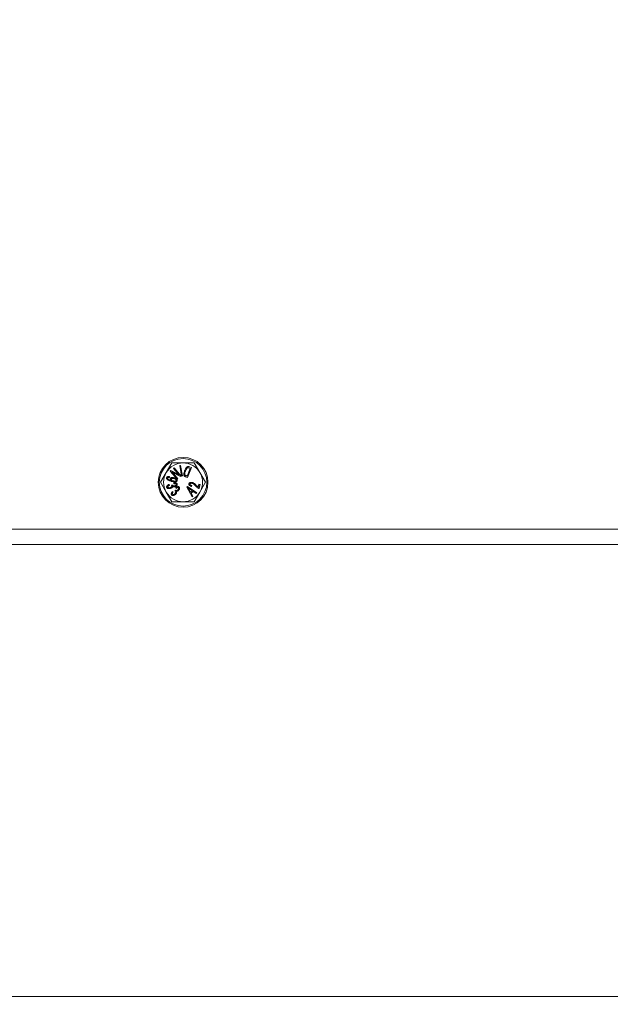
# Model space of a CAD drawing. Units: millimetres. Extents: x -11670 to 12744, y -1749 to 13831.
# Drawn here: x -6527 to -6337, y 6503 to 6819 of the extents above; entities that cross this region are included whole.
import ezdxf

# ---------------------------------------------------------------- set-up
doc = ezdxf.new("R2010")
doc.units = ezdxf.units.MM
doc.header["$LTSCALE"] = 20
doc.header["$MEASUREMENT"] = 0

# ---------------------------------------------------------------- blocks, each defined once
blk = doc.blocks.new('722668_p1_t')
at = {"color": 7, "linetype": 'Continuous', "lineweight": 18}
for p, q in [((668.4, -123.76), (666.6, -126.88)), ((667.9, -126.39), (668.11, -126.21)), ((667.92, -126.39), (668.11, -126.22)), ((668.11, -126.22), (668.11, -126.21)), ((668.11, -126.21), (670.68, -127.59)), ((668.11, -126.22), (670.72, -127.62)), ((668.92, -125.52), (669.12, -125.36)), ((668.94, -125.53), (668.92, -125.52)), ((670.68, -127.59), (668.92, -125.52)), ((668.94, -125.53), (669.12, -125.37)), ((670.72, -127.62), (668.94, -125.53)), ((669.12, -125.37), (669.12, -125.36)), ((669.12, -125.36), (671.36, -127.99)), ((669.12, -125.37), (671.35, -127.99)), ((670.95, -124.62), (671.21, -124.57)), ((670.96, -124.62), (670.95, -124.62)), ((671.53, -128.02), (670.95, -124.62)), ((670.96, -124.62), (671.21, -124.58)), ((671.54, -128.01), (670.96, -124.62)), ((671.21, -124.58), (671.21, -124.57)), ((671.21, -124.57), (671.79, -127.97)), ((671.21, -124.58), (671.78, -127.97)), ((672.5, -126.29), (672.49, -126.28)), ((673.32, -125.42), (673.33, -125.42)), ((673.34, -128.02), (674.3, -125.52)), ((673.34, -128.01), (674.29, -125.53)), ((674.68, -125.24), (673.44, -128.49)), ((674.67, -125.25), (673.44, -128.47)), ((673.88, -125.37), (673.88, -125.37)), ((674.3, -125.52), (673.88, -125.37)), ((674.29, -125.53), (673.88, -125.37)), ((674, -124.99), (674, -124.98)), ((674, -124.98), (674.68, -125.24)), ((674, -124.99), (674.67, -125.25)), ((674.3, -125.52), (674.29, -125.53)), ((674.67, -125.25), (674.68, -125.24)), ((677.4, -126.88), (675.6, -123.76)), ((666.6, -126.88), (664.8, -130)), ((666.71, -128.52), (666.7, -128.52)), ((667.03, -128.61), (667.04, -128.62)), ((667.67, -128.2), (667.64, -128.42)), ((667.68, -128.19), (667.65, -128.43)), ((667.9, -128.83), (667.89, -128.83)), ((667.92, -126.39), (667.9, -126.39)), ((670.14, -129.03), (667.9, -126.39)), ((670.15, -129.01), (667.92, -126.39)), ((668.12, -129.41), (668.12, -129.4)), ((668.25, -129.44), (668.21, -129.42)), ((668.23, -128.99), (668.24, -128.99)), ((671.15, -128.16), (668.54, -126.76)), ((668.54, -126.76), (670.33, -128.86)), ((668.54, -126.76), (668.58, -126.79)), ((668.58, -126.79), (670.34, -128.86)), ((671.15, -128.17), (668.58, -126.79)), ((669.06, -128.78), (669.06, -128.79)), ((669.14, -128.55), (669.14, -128.55)), ((669.76, -129.4), (669.76, -129.4)), ((670.09, -129.46), (670.1, -129.46)), ((670.34, -128.86), (670.14, -129.03)), ((670.15, -129.01), (670.14, -129.03)), ((670.33, -128.86), (670.15, -129.01)), ((670.33, -128.86), (670.34, -128.86)), ((670.72, -127.62), (670.68, -127.59)), ((671.35, -127.99), (671.15, -128.16)), ((671.36, -127.99), (671.15, -128.17)), ((671.15, -128.16), (671.15, -128.17)), ((671.35, -127.99), (671.36, -127.99)), ((671.79, -127.97), (671.53, -128.02)), ((671.54, -128.01), (671.53, -128.02)), ((671.78, -127.97), (671.54, -128.01)), ((671.78, -127.97), (671.79, -127.97)), ((672.29, -127.72), (672.28, -127.72)), ((672.48, -128.05), (672.47, -128.06)), ((672.64, -127.67), (672.64, -127.66)), ((672.74, -126.38), (672.75, -126.39)), ((673.44, -128.49), (672.79, -128.24)), ((673.44, -128.47), (672.8, -128.23)), ((672.94, -127.86), (672.94, -127.85)), ((672.94, -127.85), (673.34, -128.01)), ((672.94, -127.86), (673.34, -128.02)), ((673.34, -128.02), (673.34, -128.01)), ((673.44, -128.47), (673.44, -128.49)), ((679.2, -130), (677.4, -126.88)), ((664.8, -130), (666.6, -133.12)), ((666.74, -131.61), (666.73, -131.61)), ((667.06, -131.51), (667.07, -131.51)), ((667.47, -130.71), (667.59, -130.92)), ((667.48, -130.7), (667.6, -130.92)), ((667.59, -130.92), (667.6, -130.92)), ((667.89, -131.71), (667.89, -131.7)), ((667.97, -131.94), (667.97, -131.95)), ((668.31, -130.96), (668.68, -130.88)), ((668.33, -130.97), (668.67, -130.89)), ((668.42, -131.11), (668.41, -131.12)), ((668.67, -131.32), (668.68, -131.33)), ((668.68, -130.92), (668.69, -130.92)), ((668.89, -129.58), (668.89, -129.57)), ((669.08, -130.24), (669.07, -130.23)), ((669.08, -130.5), (669.07, -130.23)), ((669.08, -130.49), (669.08, -130.24)), ((669.37, -131.16), (669.36, -131.15)), ((669.39, -132.76), (669.66, -132.5)), ((669.41, -132.76), (669.66, -132.51)), ((669.43, -131.39), (669.43, -131.4)), ((669.66, -131.74), (669.65, -131.74)), ((669.79, -131.96), (669.65, -131.74)), ((669.79, -131.95), (669.66, -131.74)), ((669.68, -132.53), (669.68, -132.53)), ((669.79, -130.67), (669.78, -130.67)), ((670.1, -130.56), (670.11, -130.56)), ((670.38, -132.36), (670.38, -132.36)), ((670.49, -131.72), (670.48, -131.73)), ((670.56, -132.53), (670.57, -132.53)), ((670.7, -131.47), (670.71, -131.46)), ((673.19, -131.53), (673.4, -131.34)), ((673.2, -131.53), (673.19, -131.53)), ((674.96, -134.63), (673.19, -131.53)), ((673.2, -131.53), (673.4, -131.35)), ((674.97, -134.62), (673.2, -131.53)), ((673.4, -131.35), (673.4, -131.34)), ((673.4, -131.34), (676.38, -133.34)), ((673.4, -131.35), (676.36, -133.34)), ((673.5, -131.67), (673.54, -131.71)), ((673.91, -130.46), (673.9, -130.45)), ((673.9, -132.28), (674.43, -133.19)), ((673.91, -132.27), (674.43, -133.18)), ((674.94, -132.71), (674.13, -132.14)), ((674.96, -132.71), (674.14, -132.14)), ((674.24, -130.54), (674.24, -130.54)), ((674.83, -131.1), (674.72, -131.34)), ((674.81, -131.11), (674.72, -131.33)), ((674.92, -130.3), (674.92, -130.31)), ((674.99, -130.07), (674.99, -130.06)), ((676.81, -131.54), (677.04, -130.56)), ((676.81, -131.56), (677.05, -130.57)), ((676.81, -131.56), (676.81, -131.54)), ((676.84, -131.87), (676.84, -131.88)), ((677.05, -130.57), (677.04, -130.56)), ((677.04, -130.56), (677.44, -130.66)), ((677.05, -130.57), (677.43, -130.67)), ((677.43, -130.67), (677.11, -131.97)), ((677.11, -131.97), (677.12, -131.98)), ((677.44, -130.66), (677.12, -131.98)), ((677.4, -133.12), (679.2, -130)), ((677.43, -130.67), (677.44, -130.66)), ((666.6, -133.12), (668.4, -136.24)), ((668.39, -134.15), (668.39, -134.16)), ((668.54, -132.99), (668.77, -133.11)), ((668.54, -133), (668.75, -133.11)), ((668.62, -133.9), (668.62, -133.89)), ((669.42, -133.62), (669.41, -133.61)), ((669.56, -132.83), (669.55, -132.84)), ((669.61, -133.77), (669.62, -133.78)), ((669.88, -132.87), (669.89, -132.88)), ((674.43, -133.19), (674.96, -132.71)), ((674.43, -133.18), (674.94, -132.71)), ((674.43, -133.19), (674.43, -133.18)), ((675.26, -132.92), (674.62, -133.51)), ((674.62, -133.51), (675.16, -134.44)), ((674.62, -133.51), (674.63, -133.51)), ((675.26, -132.93), (674.63, -133.51)), ((674.63, -133.51), (675.18, -134.44)), ((674.96, -132.71), (674.94, -132.71)), ((675.18, -134.44), (674.96, -134.63)), ((674.97, -134.62), (674.96, -134.63)), ((675.16, -134.44), (674.97, -134.62)), ((675.16, -134.44), (675.18, -134.44)), ((676.15, -133.54), (675.26, -132.92)), ((675.26, -132.92), (675.26, -132.93)), ((676.15, -133.55), (675.26, -132.93)), ((675.6, -136.24), (677.4, -133.12)), ((676.36, -133.34), (676.15, -133.54)), ((676.38, -133.34), (676.15, -133.55)), ((676.15, -133.54), (676.15, -133.55)), ((676.36, -133.34), (676.38, -133.34)), ((442, -145), (1132, -145)), ((437, -150), (1137, -150)), ((2387, -295), (337, -295))]:
    blk.add_line(p, q, dxfattribs=at)
at = {"color": 8, "linetype": 'Continuous', "lineweight": 18}
for p, q in [((672.8, -128.23), (672.79, -128.24)), ((668.31, -129.69), (668.31, -129.7)), ((673.9, -132.28), (673.91, -132.27)), ((674.14, -132.14), (674.13, -132.14)), ((676, -131.16), (676, -131.16)), ((676.24, -131), (676.25, -131))]:
    blk.add_line(p, q, dxfattribs=at)
at = {"color": 7, "linetype": 'Continuous', "lineweight": 18, "flags": 128}
for points in [[(667.64, -128.42), (667.65, -128.43), (667.65, -128.43)], [(667.67, -128.2), (667.67, -128.2), (667.68, -128.19)], [(667.47, -130.71), (667.47, -130.71), (667.48, -130.7)], [(668.33, -130.97), (668.32, -130.96), (668.31, -130.96)], [(669.79, -131.95), (669.79, -131.96), (669.79, -131.96)], [(674.72, -131.33), (674.72, -131.33), (674.72, -131.34)], [(674.81, -131.11), (674.82, -131.1), (674.83, -131.1)], [(668.54, -133), (668.54, -133), (668.54, -132.99)], [(668.75, -133.11), (668.76, -133.11), (668.77, -133.11)]]:
    blk.add_lwpolyline(points, dxfattribs=at)
at = {"color": 8, "linetype": 'Continuous', "lineweight": 18}
for radius in [1164.87, 1154.52, 1144.54]:
    blk.add_circle((1360.05, 0), radius, dxfattribs=at)
at = {"color": 7, "linetype": 'Continuous', "lineweight": 18}
for centre, radius in [((1360.05, 0), 1157.74), ((1360.05, 0), 1156.34), ((1360.05, 0), 1143.93), ((1360.05, 0), 1133.93), ((1360.05, 0), 1113.93), ((1360.05, 0), 1110), ((1360.05, 0), 1100), ((1360.05, 0), 1099.9), ((672, -130), 8), ((672, -130), 7.63)]:
    blk.add_circle(centre, radius, dxfattribs=at)
for centre, radius, start, end in [((672, -130), 6.24, 90, 150), ((672, -130), 6.24, 30, 90), ((672, -130), 6.24, 150, 210), ((672, -130), 6.24, 330, 30), ((672, -130), 6.24, 210, 270), ((672, -130), 6.24, 270, 330), ((1360.05, 0), 1070, 192.68708, 270)]:
    blk.add_arc(centre, radius, start, end, dxfattribs=at)
for points, knots in [([(672, -123.76), (671.09, -123.76), (669.88, -123.76), (668.7, -123.76), (668.4, -123.76)], [0, 0, 0, 0, 0.751456, 1, 1, 1, 1]), ([(675.6, -123.76), (675.56, -123.76), (674.38, -123.76), (673.17, -123.76), (672, -123.76)], [0, 0, 0, 0, 0.029627, 1, 1, 1, 1]), ([(672.28, -127.72), (672.27, -127.64), (672.21, -127.33), (672.3, -126.83), (672.43, -126.45), (672.49, -126.28)], [0, 0, 0, 0, 0.164008, 0.644365, 1, 1, 1, 1]), ([(672.29, -127.72), (672.28, -127.64), (672.22, -127.33), (672.31, -126.83), (672.44, -126.45), (672.5, -126.29)], [0, 0, 0, 0, 0.164599, 0.646468, 1, 1, 1, 1]), ([(672.49, -126.28), (672.52, -126.21), (672.67, -125.83), (672.92, -125.38), (673.29, -125.04), (673.52, -124.93), (673.77, -124.91), (673.92, -124.96), (674, -124.98)], [0, 0, 0, 0, 0.108431, 0.546527, 0.678032, 0.783793, 0.890078, 1, 1, 1, 1]), ([(672.5, -126.29), (672.53, -126.21), (672.68, -125.84), (672.93, -125.38), (673.3, -125.05), (673.53, -124.93), (673.77, -124.92), (673.92, -124.96), (674, -124.99)], [0, 0, 0, 0, 0.1091, 0.549936, 0.680651, 0.78531, 0.890473, 1, 1, 1, 1]), ([(673.32, -125.42), (673.27, -125.47), (673.12, -125.62), (672.92, -125.95), (672.8, -126.22), (672.74, -126.38)], [0, 0, 0, 0, 0.211898, 0.54521, 1, 1, 1, 1]), ([(673.33, -125.42), (673.27, -125.48), (673.12, -125.63), (672.93, -125.95), (672.81, -126.23), (672.75, -126.39)], [0, 0, 0, 0, 0.212757, 0.547235, 1, 1, 1, 1]), ([(673.88, -125.37), (673.81, -125.34), (673.68, -125.3), (673.49, -125.32), (673.38, -125.37), (673.33, -125.41), (673.32, -125.42)], [0, 0, 0, 0, 0.410453, 0.677764, 0.944158, 1, 1, 1, 1]), ([(673.88, -125.37), (673.8, -125.35), (673.68, -125.3), (673.49, -125.33), (673.39, -125.38), (673.34, -125.42), (673.33, -125.42)], [0, 0, 0, 0, 0.416955, 0.682641, 0.947338, 1, 1, 1, 1]), ([(668.31, -129.7), (668.23, -129.68), (667.84, -129.57), (667.37, -129.41), (666.94, -129.12), (666.78, -128.94), (666.69, -128.75), (666.68, -128.61), (666.69, -128.54), (666.7, -128.52)], [0, 0, 0, 0, 0.111196, 0.558012, 0.685943, 0.814638, 0.893423, 0.972819, 1, 1, 1, 1]), ([(668.31, -129.69), (668.23, -129.67), (667.84, -129.57), (667.37, -129.4), (666.95, -129.12), (666.78, -128.94), (666.7, -128.75), (666.69, -128.62), (666.7, -128.54), (666.71, -128.52)], [0, 0, 0, 0, 0.111904, 0.561578, 0.688685, 0.816546, 0.89438, 0.972826, 1, 1, 1, 1]), ([(666.7, -128.52), (666.72, -128.47), (666.76, -128.37), (666.89, -128.25), (667.1, -128.16), (667.38, -128.15), (667.58, -128.18), (667.68, -128.19)], [0, 0, 0, 0, 0.143831, 0.282794, 0.454515, 0.749083, 1, 1, 1, 1]), ([(666.71, -128.52), (666.73, -128.47), (666.76, -128.37), (666.89, -128.26), (667.11, -128.17), (667.38, -128.15), (667.58, -128.18), (667.67, -128.2)], [0, 0, 0, 0, 0.143274, 0.282037, 0.454194, 0.750761, 1, 1, 1, 1]), ([(667.03, -128.61), (667.02, -128.65), (667.01, -128.72), (667.05, -128.83), (667.16, -128.97), (667.39, -129.14), (667.73, -129.29), (667.99, -129.37), (668.12, -129.41)], [0, 0, 0, 0, 0.070421, 0.141431, 0.244867, 0.439465, 0.717366, 1, 1, 1, 1]), ([(667.04, -128.62), (667.03, -128.65), (667.02, -128.72), (667.06, -128.83), (667.17, -128.97), (667.4, -129.13), (667.73, -129.28), (667.99, -129.36), (668.12, -129.4)], [0, 0, 0, 0, 0.068478, 0.137527, 0.239231, 0.432195, 0.71364, 1, 1, 1, 1]), ([(667.64, -128.42), (667.56, -128.41), (667.43, -128.4), (667.25, -128.41), (667.14, -128.46), (667.07, -128.52), (667.04, -128.58), (667.03, -128.61), (667.03, -128.61)], [0, 0, 0, 0, 0.3417912, 0.5880091, 0.7365922, 0.8555754, 0.9753683, 1, 1, 1, 1]), ([(667.65, -128.43), (667.57, -128.42), (667.43, -128.4), (667.26, -128.42), (667.15, -128.46), (667.08, -128.52), (667.05, -128.58), (667.04, -128.61), (667.04, -128.62)], [0, 0, 0, 0, 0.343422, 0.594688, 0.739013, 0.85707, 0.976037, 1, 1, 1, 1]), ([(668.21, -129.42), (668.14, -129.37), (668.01, -129.27), (667.9, -129.09), (667.87, -128.93), (667.89, -128.86), (667.89, -128.83)], [0, 0, 0, 0, 0.343602, 0.69116, 0.88518, 1, 1, 1, 1]), ([(667.89, -128.83), (667.91, -128.78), (667.95, -128.69), (668.09, -128.57), (668.33, -128.48), (668.7, -128.45), (668.98, -128.51), (669.14, -128.55)], [0, 0, 0, 0, 0.110951, 0.217293, 0.378679, 0.658576, 1, 1, 1, 1]), ([(668.25, -129.44), (668.18, -129.39), (668.05, -129.29), (667.93, -129.12), (667.88, -128.96), (667.89, -128.87), (667.9, -128.83)], [0, 0, 0, 0, 0.327529, 0.658877, 0.843238, 1, 1, 1, 1]), ([(667.9, -128.83), (667.92, -128.79), (667.95, -128.69), (668.09, -128.58), (668.33, -128.49), (668.7, -128.46), (668.98, -128.52), (669.14, -128.55)], [0, 0, 0, 0, 0.1089437, 0.2140428, 0.3740185, 0.653169, 1, 1, 1, 1]), ([(668.12, -129.4), (668.13, -129.4), (668.14, -129.4), (668.17, -129.41), (668.19, -129.41), (668.21, -129.42)], [0, 0, 0, 0, 0.252253, 0.504506, 1, 1, 1, 1]), ([(668.12, -129.41), (668.13, -129.41), (668.14, -129.41), (668.16, -129.42), (668.18, -129.42), (668.21, -129.43), (668.23, -129.43), (668.25, -129.44)], [0, 0, 0, 0, 0.166798, 0.333596, 0.500394, 0.667192, 1, 1, 1, 1]), ([(668.23, -128.99), (668.22, -129.02), (668.21, -129.09), (668.25, -129.2), (668.36, -129.34), (668.57, -129.48), (668.77, -129.54), (668.89, -129.58)], [0, 0, 0, 0, 0.105755, 0.212397, 0.364726, 0.617321, 1, 1, 1, 1]), ([(669.06, -128.78), (668.98, -128.76), (668.8, -128.72), (668.56, -128.73), (668.37, -128.8), (668.27, -128.88), (668.24, -128.95), (668.23, -128.99)], [0, 0, 0, 0, 0.257325, 0.613215, 0.747561, 0.883379, 1, 1, 1, 1]), ([(668.24, -128.99), (668.23, -129.02), (668.22, -129.09), (668.26, -129.2), (668.36, -129.33), (668.57, -129.47), (668.77, -129.53), (668.89, -129.57)], [0, 0, 0, 0, 0.1033923, 0.2076582, 0.3576778, 0.6087184, 1, 1, 1, 1]), ([(669.06, -128.79), (668.98, -128.77), (668.8, -128.73), (668.56, -128.74), (668.38, -128.81), (668.28, -128.88), (668.25, -128.95), (668.24, -128.99)], [0, 0, 0, 0, 0.2611452, 0.6167972, 0.7499518, 0.8845674, 1, 1, 1, 1]), ([(670.09, -129.46), (670.08, -129.51), (670.04, -129.61), (669.9, -129.73), (669.66, -129.84), (669.28, -129.88), (668.81, -129.82), (668.48, -129.74), (668.31, -129.69)], [0, 0, 0, 0, 0.077884, 0.155893, 0.277239, 0.474485, 0.734284, 1, 1, 1, 1]), ([(670.1, -129.46), (670.08, -129.51), (670.04, -129.61), (669.9, -129.74), (669.66, -129.85), (669.28, -129.89), (668.81, -129.83), (668.47, -129.75), (668.31, -129.7)], [0, 0, 0, 0, 0.079265, 0.158359, 0.280574, 0.478905, 0.736565, 1, 1, 1, 1]), ([(668.89, -129.58), (668.96, -129.6), (669.17, -129.65), (669.42, -129.65), (669.62, -129.58), (669.71, -129.52), (669.75, -129.45), (669.76, -129.41), (669.76, -129.4)], [0, 0, 0, 0, 0.2478264, 0.6399442, 0.7623149, 0.8857139, 0.9776018, 1, 1, 1, 1]), ([(668.89, -129.57), (668.97, -129.59), (669.17, -129.64), (669.42, -129.64), (669.61, -129.57), (669.7, -129.51), (669.74, -129.44), (669.75, -129.41), (669.76, -129.4)], [0, 0, 0, 0, 0.25136, 0.644089, 0.765158, 0.88721, 0.976907, 1, 1, 1, 1]), ([(669.76, -129.4), (669.77, -129.37), (669.78, -129.31), (669.74, -129.2), (669.63, -129.06), (669.41, -128.89), (669.19, -128.82), (669.06, -128.78)], [0, 0, 0, 0, 0.089906, 0.180224, 0.329833, 0.613705, 1, 1, 1, 1]), ([(669.76, -129.4), (669.76, -129.37), (669.77, -129.3), (669.72, -129.19), (669.61, -129.05), (669.38, -128.89), (669.17, -128.82), (669.06, -128.79)], [0, 0, 0, 0, 0.102156, 0.190284, 0.350054, 0.646957, 1, 1, 1, 1]), ([(669.14, -128.55), (669.21, -128.58), (669.45, -128.64), (669.74, -128.79), (669.97, -129), (670.08, -129.16), (670.12, -129.33), (670.1, -129.42), (670.09, -129.46)], [0, 0, 0, 0, 0.166949, 0.503569, 0.656763, 0.811046, 0.907732, 1, 1, 1, 1]), ([(669.14, -128.55), (669.22, -128.57), (669.45, -128.64), (669.74, -128.78), (669.98, -129), (670.09, -129.18), (670.13, -129.34), (670.11, -129.43), (670.1, -129.46)], [0, 0, 0, 0, 0.165391, 0.498832, 0.661524, 0.825706, 0.923367, 1, 1, 1, 1]), ([(672.47, -128.06), (672.44, -128.03), (672.39, -127.98), (672.32, -127.86), (672.3, -127.78), (672.28, -127.72)], [0, 0, 0, 0, 0.30703, 0.570104, 1, 1, 1, 1]), ([(672.48, -128.05), (672.45, -128.02), (672.4, -127.97), (672.33, -127.86), (672.31, -127.77), (672.29, -127.72)], [0, 0, 0, 0, 0.3111709, 0.575361, 1, 1, 1, 1]), ([(672.79, -128.24), (672.75, -128.22), (672.68, -128.19), (672.57, -128.14), (672.5, -128.09), (672.47, -128.06)], [0, 0, 0, 0, 0.328291, 0.6607167, 1, 1, 1, 1]), ([(672.8, -128.23), (672.76, -128.21), (672.68, -128.18), (672.57, -128.13), (672.51, -128.08), (672.48, -128.05)], [0, 0, 0, 0, 0.331185, 0.662192, 1, 1, 1, 1]), ([(672.74, -126.38), (672.71, -126.46), (672.64, -126.66), (672.54, -127), (672.53, -127.34), (672.57, -127.57), (672.62, -127.65), (672.64, -127.67)], [0, 0, 0, 0, 0.181441, 0.484674, 0.790087, 0.940581, 1, 1, 1, 1]), ([(672.75, -126.39), (672.72, -126.46), (672.65, -126.66), (672.55, -127), (672.54, -127.34), (672.58, -127.56), (672.63, -127.64), (672.64, -127.66)], [0, 0, 0, 0, 0.18266, 0.486013, 0.791545, 0.940798, 1, 1, 1, 1]), ([(672.64, -127.66), (672.68, -127.7), (672.74, -127.76), (672.85, -127.82), (672.91, -127.84), (672.94, -127.85)], [0, 0, 0, 0, 0.443907, 0.720787, 1, 1, 1, 1]), ([(672.64, -127.67), (672.67, -127.71), (672.74, -127.77), (672.85, -127.82), (672.91, -127.85), (672.94, -127.86)], [0, 0, 0, 0, 0.447975, 0.722839, 1, 1, 1, 1]), ([(666.73, -131.61), (666.72, -131.55), (666.7, -131.42), (666.77, -131.21), (666.95, -130.99), (667.2, -130.81), (667.4, -130.73), (667.48, -130.7)], [0, 0, 0, 0, 0.147888, 0.296749, 0.491371, 0.813571, 1, 1, 1, 1]), ([(666.74, -131.61), (666.73, -131.54), (666.71, -131.42), (666.78, -131.22), (666.95, -130.99), (667.2, -130.82), (667.4, -130.74), (667.47, -130.71)], [0, 0, 0, 0, 0.147246, 0.295473, 0.490857, 0.815064, 1, 1, 1, 1]), ([(667.97, -131.95), (667.9, -131.97), (667.66, -132.04), (667.33, -132.04), (667.03, -131.95), (666.86, -131.83), (666.77, -131.71), (666.74, -131.63), (666.73, -131.61)], [0, 0, 0, 0, 0.1705474, 0.5164185, 0.6884111, 0.8220795, 0.9565747, 1, 1, 1, 1]), ([(667.97, -131.94), (667.89, -131.96), (667.66, -132.03), (667.33, -132.03), (667.03, -131.94), (666.86, -131.82), (666.78, -131.7), (666.75, -131.63), (666.74, -131.61)], [0, 0, 0, 0, 0.172225, 0.521577, 0.691575, 0.824234, 0.957721, 1, 1, 1, 1]), ([(667.59, -130.92), (667.52, -130.95), (667.37, -131.03), (667.19, -131.15), (667.09, -131.28), (667.04, -131.39), (667.06, -131.47), (667.06, -131.51)], [0, 0, 0, 0, 0.280813, 0.590685, 0.728471, 0.86731, 1, 1, 1, 1]), ([(667.6, -130.92), (667.53, -130.96), (667.38, -131.03), (667.2, -131.15), (667.1, -131.28), (667.05, -131.39), (667.07, -131.47), (667.07, -131.51)], [0, 0, 0, 0, 0.281715, 0.590986, 0.727811, 0.865702, 1, 1, 1, 1]), ([(667.06, -131.51), (667.08, -131.55), (667.11, -131.62), (667.22, -131.7), (667.4, -131.76), (667.64, -131.77), (667.81, -131.73), (667.89, -131.71)], [0, 0, 0, 0, 0.131387, 0.250521, 0.434448, 0.727778, 1, 1, 1, 1]), ([(667.07, -131.51), (667.09, -131.54), (667.12, -131.62), (667.23, -131.7), (667.41, -131.75), (667.64, -131.76), (667.81, -131.72), (667.89, -131.7)], [0, 0, 0, 0, 0.133537, 0.249951, 0.436725, 0.733901, 1, 1, 1, 1]), ([(667.89, -131.71), (667.97, -131.68), (668.12, -131.63), (668.29, -131.5), (668.39, -131.37), (668.44, -131.26), (668.43, -131.17), (668.42, -131.12), (668.42, -131.11)], [0, 0, 0, 0, 0.276157, 0.554343, 0.710124, 0.837234, 0.965113, 1, 1, 1, 1]), ([(667.89, -131.7), (667.96, -131.67), (668.12, -131.62), (668.28, -131.49), (668.38, -131.36), (668.43, -131.25), (668.43, -131.17), (668.41, -131.13), (668.41, -131.12)], [0, 0, 0, 0, 0.280625, 0.563389, 0.716133, 0.841227, 0.967063, 1, 1, 1, 1]), ([(668.67, -131.32), (668.66, -131.38), (668.64, -131.5), (668.5, -131.67), (668.28, -131.83), (668.08, -131.91), (667.97, -131.94)], [0, 0, 0, 0, 0.18052, 0.359581, 0.661953, 1, 1, 1, 1]), ([(668.68, -131.33), (668.67, -131.39), (668.65, -131.5), (668.52, -131.67), (668.3, -131.84), (668.09, -131.91), (667.97, -131.95)], [0, 0, 0, 0, 0.164996, 0.332813, 0.628088, 1, 1, 1, 1]), ([(668.41, -131.12), (668.4, -131.1), (668.39, -131.06), (668.35, -131.01), (668.33, -130.98), (668.31, -130.96)], [0, 0, 0, 0, 0.327324, 0.661336, 1, 1, 1, 1]), ([(668.42, -131.11), (668.41, -131.1), (668.4, -131.06), (668.37, -131.01), (668.34, -130.98), (668.33, -130.97)], [0, 0, 0, 0, 0.347793, 0.671666, 1, 1, 1, 1]), ([(668.67, -130.89), (668.67, -130.89), (668.67, -130.88), (668.68, -130.88), (668.68, -130.88)], [0, 0, 0, 0, 0.439604, 1, 1, 1, 1]), ([(668.67, -130.89), (668.67, -130.89), (668.67, -130.9), (668.68, -130.91), (668.68, -130.92), (668.68, -130.92)], [0, 0, 0, 0, 0.345854, 0.672719, 1, 1, 1, 1]), ([(669.43, -131.39), (669.35, -131.41), (669.17, -131.45), (668.89, -131.45), (668.74, -131.36), (668.67, -131.32)], [0, 0, 0, 0, 0.3078, 0.712763, 1, 1, 1, 1]), ([(668.68, -130.88), (668.68, -130.88), (668.68, -130.89), (668.68, -130.9), (668.68, -130.91), (668.69, -130.92)], [0, 0, 0, 0, 0.2767877, 0.5535849, 1, 1, 1, 1]), ([(668.68, -130.92), (668.69, -130.96), (668.73, -131.04), (668.83, -131.13), (668.97, -131.19), (669.15, -131.21), (669.28, -131.18), (669.37, -131.16)], [0, 0, 0, 0, 0.1497821, 0.3251758, 0.5011123, 0.6892823, 1, 1, 1, 1]), ([(669.43, -131.4), (669.35, -131.42), (669.17, -131.46), (668.9, -131.46), (668.74, -131.37), (668.68, -131.33)], [0, 0, 0, 0, 0.3103464, 0.7245118, 1, 1, 1, 1]), ([(668.69, -130.92), (668.7, -130.96), (668.74, -131.04), (668.84, -131.12), (668.97, -131.18), (669.15, -131.2), (669.28, -131.17), (669.36, -131.15)], [0, 0, 0, 0, 0.152419, 0.3252558, 0.5017663, 0.6893544, 1, 1, 1, 1]), ([(669.07, -130.23), (669.15, -130.22), (669.36, -130.19), (669.64, -130.19), (669.88, -130.27), (670.02, -130.38), (670.09, -130.49), (670.11, -130.55), (670.11, -130.56)], [0, 0, 0, 0, 0.202913, 0.528219, 0.692578, 0.830647, 0.969682, 1, 1, 1, 1]), ([(669.08, -130.24), (669.16, -130.23), (669.36, -130.2), (669.64, -130.2), (669.87, -130.28), (670.01, -130.39), (670.08, -130.49), (670.1, -130.55), (670.1, -130.56)], [0, 0, 0, 0, 0.206411, 0.527676, 0.693668, 0.831085, 0.969471, 1, 1, 1, 1]), ([(669.79, -130.67), (669.78, -130.64), (669.75, -130.58), (669.67, -130.51), (669.53, -130.45), (669.32, -130.44), (669.17, -130.47), (669.08, -130.49)], [0, 0, 0, 0, 0.121492, 0.243119, 0.406068, 0.679575, 1, 1, 1, 1]), ([(669.78, -130.67), (669.77, -130.64), (669.74, -130.58), (669.66, -130.51), (669.52, -130.46), (669.32, -130.45), (669.16, -130.48), (669.08, -130.5)], [0, 0, 0, 0, 0.117045, 0.234974, 0.394019, 0.662718, 1, 1, 1, 1]), ([(669.08, -130.49), (669.08, -130.49), (669.08, -130.49), (669.08, -130.5), (669.08, -130.5)], [0, 0, 0, 0, 0.5, 1, 1, 1, 1]), ([(669.36, -131.15), (669.44, -131.12), (669.57, -131.07), (669.7, -130.96), (669.77, -130.85), (669.8, -130.77), (669.79, -130.71), (669.78, -130.67), (669.78, -130.67)], [0, 0, 0, 0, 0.34517, 0.591144, 0.74523, 0.860695, 0.976987, 1, 1, 1, 1]), ([(669.37, -131.16), (669.44, -131.13), (669.57, -131.08), (669.71, -130.96), (669.78, -130.86), (669.81, -130.77), (669.8, -130.7), (669.79, -130.67), (669.79, -130.67)], [0, 0, 0, 0, 0.338626, 0.588067, 0.742405, 0.859813, 0.978014, 1, 1, 1, 1]), ([(670.1, -130.56), (670.12, -130.62), (670.14, -130.74), (670.07, -130.92), (669.94, -131.12), (669.71, -131.29), (669.51, -131.36), (669.43, -131.39)], [0, 0, 0, 0, 0.151364, 0.289963, 0.481096, 0.760392, 1, 1, 1, 1]), ([(670.11, -130.56), (670.12, -130.62), (670.14, -130.74), (670.08, -130.94), (669.92, -131.15), (669.69, -131.3), (669.5, -131.37), (669.43, -131.4)], [0, 0, 0, 0, 0.153842, 0.308111, 0.503234, 0.797917, 1, 1, 1, 1]), ([(669.65, -131.74), (669.71, -131.69), (669.87, -131.55), (670.11, -131.4), (670.35, -131.34), (670.53, -131.35), (670.64, -131.41), (670.7, -131.45), (670.71, -131.46)], [0, 0, 0, 0, 0.202599, 0.529644, 0.691782, 0.829799, 0.968955, 1, 1, 1, 1]), ([(669.66, -131.74), (669.72, -131.69), (669.88, -131.55), (670.12, -131.41), (670.35, -131.35), (670.53, -131.36), (670.64, -131.42), (670.69, -131.46), (670.7, -131.47)], [0, 0, 0, 0, 0.206084, 0.529094, 0.692769, 0.830087, 0.968549, 1, 1, 1, 1]), ([(669.66, -132.51), (669.66, -132.51), (669.66, -132.5), (669.66, -132.5), (669.66, -132.5)], [0, 0, 0, 0, 0.4450842, 1, 1, 1, 1]), ([(669.66, -132.5), (669.66, -132.5), (669.66, -132.51), (669.67, -132.52), (669.68, -132.52), (669.68, -132.53)], [0, 0, 0, 0, 0.275551, 0.551111, 1, 1, 1, 1]), ([(669.66, -132.51), (669.66, -132.51), (669.66, -132.52), (669.67, -132.53), (669.68, -132.53), (669.68, -132.53)], [0, 0, 0, 0, 0.343741, 0.671675, 1, 1, 1, 1]), ([(669.68, -132.53), (669.71, -132.56), (669.78, -132.61), (669.92, -132.63), (670.07, -132.61), (670.23, -132.52), (670.33, -132.42), (670.38, -132.36)], [0, 0, 0, 0, 0.149624, 0.32837, 0.496729, 0.690758, 1, 1, 1, 1]), ([(669.68, -132.53), (669.72, -132.55), (669.79, -132.6), (669.92, -132.62), (670.07, -132.6), (670.23, -132.52), (670.32, -132.42), (670.38, -132.36)], [0, 0, 0, 0, 0.1522715, 0.3280792, 0.496925, 0.6897474, 1, 1, 1, 1]), ([(670.49, -131.72), (670.46, -131.7), (670.41, -131.67), (670.3, -131.65), (670.15, -131.68), (669.97, -131.79), (669.86, -131.89), (669.79, -131.95)], [0, 0, 0, 0, 0.126767, 0.242761, 0.403496, 0.677994, 1, 1, 1, 1]), ([(670.48, -131.73), (670.45, -131.71), (670.4, -131.67), (670.3, -131.66), (670.16, -131.69), (669.98, -131.79), (669.86, -131.9), (669.79, -131.96)], [0, 0, 0, 0, 0.1215543, 0.2339744, 0.3897931, 0.656462, 1, 1, 1, 1]), ([(670.56, -132.53), (670.5, -132.58), (670.37, -132.72), (670.14, -132.86), (669.96, -132.87), (669.88, -132.87)], [0, 0, 0, 0, 0.306571, 0.711643, 1, 1, 1, 1]), ([(670.57, -132.53), (670.51, -132.59), (670.38, -132.73), (670.15, -132.87), (669.97, -132.88), (669.89, -132.88)], [0, 0, 0, 0, 0.3090715, 0.7231979, 1, 1, 1, 1]), ([(670.38, -132.36), (670.43, -132.3), (670.52, -132.19), (670.58, -132.01), (670.58, -131.89), (670.55, -131.79), (670.51, -131.74), (670.49, -131.72)], [0, 0, 0, 0, 0.338177, 0.587097, 0.742701, 0.867052, 1, 1, 1, 1]), ([(670.38, -132.36), (670.43, -132.29), (670.51, -132.18), (670.57, -132.01), (670.57, -131.89), (670.54, -131.79), (670.5, -131.75), (670.48, -131.73)], [0, 0, 0, 0, 0.344797, 0.590709, 0.745927, 0.868478, 1, 1, 1, 1]), ([(670.7, -131.47), (670.74, -131.51), (670.82, -131.59), (670.86, -131.78), (670.85, -132.03), (670.74, -132.29), (670.62, -132.45), (670.56, -132.53)], [0, 0, 0, 0, 0.146964, 0.288623, 0.485021, 0.767926, 1, 1, 1, 1]), ([(670.71, -131.46), (670.75, -131.5), (670.83, -131.59), (670.87, -131.79), (670.86, -132.03), (670.75, -132.3), (670.62, -132.46), (670.57, -132.53)], [0, 0, 0, 0, 0.149174, 0.291928, 0.488763, 0.772242, 1, 1, 1, 1]), ([(674.14, -132.14), (674.07, -132.09), (673.94, -132), (673.73, -131.84), (673.58, -131.73), (673.5, -131.67)], [0, 0, 0, 0, 0.302601, 0.605198, 1, 1, 1, 1]), ([(673.5, -131.67), (673.54, -131.73), (673.64, -131.86), (673.77, -132.07), (673.86, -132.21), (673.9, -132.28)], [0, 0, 0, 0, 0.328571, 0.66406, 1, 1, 1, 1]), ([(674.13, -132.14), (674.07, -132.1), (673.94, -132), (673.74, -131.86), (673.6, -131.76), (673.54, -131.71)], [0, 0, 0, 0, 0.326581, 0.663236, 1, 1, 1, 1]), ([(673.54, -131.71), (673.58, -131.77), (673.67, -131.9), (673.8, -132.09), (673.87, -132.21), (673.91, -132.27)], [0, 0, 0, 0, 0.356915, 0.678295, 1, 1, 1, 1]), ([(674.72, -131.34), (674.64, -131.31), (674.41, -131.24), (674.13, -131.08), (673.94, -130.85), (673.88, -130.67), (673.89, -130.53), (673.9, -130.46), (673.9, -130.45)], [0, 0, 0, 0, 0.180867, 0.547363, 0.695877, 0.845758, 0.977342, 1, 1, 1, 1]), ([(674.72, -131.33), (674.64, -131.3), (674.41, -131.23), (674.13, -131.07), (673.95, -130.84), (673.89, -130.66), (673.9, -130.53), (673.91, -130.46), (673.91, -130.46)], [0, 0, 0, 0, 0.183794, 0.556463, 0.703737, 0.852362, 0.982589, 1, 1, 1, 1]), ([(673.9, -130.45), (673.93, -130.38), (673.98, -130.25), (674.16, -130.11), (674.42, -130.02), (674.71, -130), (674.91, -130.05), (674.99, -130.06)], [0, 0, 0, 0, 0.181116, 0.321602, 0.516024, 0.813572, 1, 1, 1, 1]), ([(673.91, -130.46), (673.94, -130.38), (673.99, -130.25), (674.16, -130.11), (674.41, -130.03), (674.71, -130.01), (674.91, -130.05), (674.99, -130.07)], [0, 0, 0, 0, 0.178968, 0.318173, 0.511249, 0.808384, 1, 1, 1, 1]), ([(674.24, -130.54), (674.23, -130.58), (674.22, -130.66), (674.27, -130.79), (674.38, -130.92), (674.57, -131.04), (674.73, -131.08), (674.81, -131.11)], [0, 0, 0, 0, 0.136508, 0.272004, 0.443699, 0.716855, 1, 1, 1, 1]), ([(674.24, -130.54), (674.24, -130.58), (674.23, -130.66), (674.28, -130.79), (674.39, -130.92), (674.58, -131.03), (674.74, -131.08), (674.83, -131.1)], [0, 0, 0, 0, 0.1371376, 0.2683804, 0.4393746, 0.7134118, 1, 1, 1, 1]), ([(674.92, -130.3), (674.84, -130.29), (674.68, -130.26), (674.48, -130.29), (674.34, -130.37), (674.26, -130.45), (674.24, -130.51), (674.24, -130.54)], [0, 0, 0, 0, 0.301702, 0.606613, 0.750973, 0.896567, 1, 1, 1, 1]), ([(674.92, -130.31), (674.84, -130.3), (674.68, -130.27), (674.48, -130.3), (674.34, -130.38), (674.27, -130.46), (674.25, -130.52), (674.24, -130.54)], [0, 0, 0, 0, 0.307003, 0.617422, 0.758701, 0.901187, 1, 1, 1, 1]), ([(676, -131.16), (675.95, -131.1), (675.79, -130.91), (675.52, -130.62), (675.2, -130.39), (674.98, -130.32), (674.92, -130.3)], [0, 0, 0, 0, 0.172434, 0.517663, 0.86611, 1, 1, 1, 1]), ([(676, -131.16), (675.95, -131.1), (675.79, -130.92), (675.51, -130.63), (675.19, -130.39), (674.98, -130.33), (674.92, -130.31)], [0, 0, 0, 0, 0.173107, 0.519684, 0.869547, 1, 1, 1, 1]), ([(674.99, -130.06), (675.07, -130.09), (675.3, -130.15), (675.64, -130.36), (675.96, -130.67), (676.15, -130.89), (676.25, -131)], [0, 0, 0, 0, 0.151465, 0.457391, 0.727258, 1, 1, 1, 1]), ([(674.99, -130.07), (675.07, -130.09), (675.3, -130.16), (675.63, -130.37), (675.96, -130.68), (676.15, -130.89), (676.24, -131)], [0, 0, 0, 0, 0.1519751, 0.4589606, 0.7280752, 1, 1, 1, 1]), ([(676.84, -131.87), (676.77, -131.83), (676.58, -131.73), (676.29, -131.48), (676.1, -131.27), (676, -131.16)], [0, 0, 0, 0, 0.217444, 0.603982, 1, 1, 1, 1]), ([(676.84, -131.88), (676.77, -131.84), (676.57, -131.73), (676.29, -131.49), (676.09, -131.27), (676, -131.16)], [0, 0, 0, 0, 0.2167516, 0.6036125, 1, 1, 1, 1]), ([(676.24, -131), (676.3, -131.06), (676.4, -131.18), (676.58, -131.38), (676.73, -131.49), (676.81, -131.56)], [0, 0, 0, 0, 0.303332, 0.606692, 1, 1, 1, 1]), ([(676.25, -131), (676.3, -131.06), (676.42, -131.18), (676.59, -131.38), (676.73, -131.49), (676.81, -131.54)], [0, 0, 0, 0, 0.309061, 0.652451, 1, 1, 1, 1]), ([(677.11, -131.97), (677.07, -131.96), (677.01, -131.94), (676.92, -131.91), (676.87, -131.88), (676.84, -131.87)], [0, 0, 0, 0, 0.419887, 0.709214, 1, 1, 1, 1]), ([(677.12, -131.98), (677.08, -131.97), (677.01, -131.95), (676.92, -131.92), (676.87, -131.89), (676.84, -131.88)], [0, 0, 0, 0, 0.4048204, 0.7015211, 1, 1, 1, 1]), ([(668.39, -134.16), (668.35, -134.11), (668.27, -134.02), (668.21, -133.82), (668.24, -133.55), (668.35, -133.25), (668.48, -133.07), (668.54, -132.99)], [0, 0, 0, 0, 0.140988, 0.277376, 0.469864, 0.776273, 1, 1, 1, 1]), ([(668.39, -134.15), (668.35, -134.11), (668.27, -134.02), (668.22, -133.82), (668.24, -133.55), (668.36, -133.26), (668.49, -133.08), (668.54, -133)], [0, 0, 0, 0, 0.140183, 0.276304, 0.469262, 0.777444, 1, 1, 1, 1]), ([(669.61, -133.77), (669.56, -133.83), (669.39, -134.01), (669.12, -134.19), (668.82, -134.27), (668.62, -134.27), (668.48, -134.22), (668.42, -134.17), (668.39, -134.15)], [0, 0, 0, 0, 0.1720257, 0.5203376, 0.6902933, 0.8242958, 0.9353892, 1, 1, 1, 1]), ([(669.62, -133.78), (669.57, -133.84), (669.4, -134.02), (669.12, -134.2), (668.82, -134.28), (668.62, -134.28), (668.48, -134.23), (668.41, -134.18), (668.39, -134.16)], [0, 0, 0, 0, 0.170353, 0.515205, 0.687417, 0.822229, 0.934237, 1, 1, 1, 1]), ([(668.75, -133.11), (668.71, -133.18), (668.62, -133.33), (668.53, -133.52), (668.52, -133.69), (668.54, -133.81), (668.59, -133.87), (668.62, -133.9)], [0, 0, 0, 0, 0.279942, 0.592836, 0.7320292, 0.8728635, 1, 1, 1, 1]), ([(668.77, -133.11), (668.72, -133.18), (668.63, -133.32), (668.54, -133.52), (668.52, -133.68), (668.54, -133.8), (668.6, -133.86), (668.62, -133.89)], [0, 0, 0, 0, 0.2809078, 0.5927373, 0.7305865, 0.8699576, 1, 1, 1, 1]), ([(668.62, -133.89), (668.65, -133.91), (668.72, -133.95), (668.85, -133.96), (669.03, -133.92), (669.23, -133.81), (669.36, -133.68), (669.41, -133.61)], [0, 0, 0, 0, 0.127207, 0.238272, 0.413963, 0.724228, 1, 1, 1, 1]), ([(668.62, -133.9), (668.65, -133.92), (668.71, -133.96), (668.85, -133.97), (669.03, -133.93), (669.24, -133.81), (669.36, -133.68), (669.42, -133.62)], [0, 0, 0, 0, 0.1312975, 0.2440942, 0.4220571, 0.7331577, 1, 1, 1, 1]), ([(669.41, -132.76), (669.4, -132.76), (669.4, -132.76), (669.39, -132.76), (669.39, -132.76)], [0, 0, 0, 0, 0.4999999, 1, 1, 1, 1]), ([(669.55, -132.84), (669.54, -132.83), (669.51, -132.81), (669.46, -132.78), (669.41, -132.77), (669.39, -132.76)], [0, 0, 0, 0, 0.2895873, 0.5792557, 1, 1, 1, 1]), ([(669.56, -132.83), (669.55, -132.82), (669.52, -132.8), (669.46, -132.78), (669.42, -132.76), (669.41, -132.76)], [0, 0, 0, 0, 0.3186806, 0.6575172, 1, 1, 1, 1]), ([(669.41, -133.61), (669.46, -133.55), (669.57, -133.42), (669.64, -133.23), (669.66, -133.07), (669.64, -132.96), (669.6, -132.89), (669.57, -132.85), (669.55, -132.84)], [0, 0, 0, 0, 0.279431, 0.561138, 0.713782, 0.838513, 0.941535, 1, 1, 1, 1]), ([(669.42, -133.62), (669.47, -133.56), (669.57, -133.43), (669.65, -133.23), (669.67, -133.07), (669.65, -132.96), (669.61, -132.88), (669.57, -132.85), (669.56, -132.83)], [0, 0, 0, 0, 0.275057, 0.55229, 0.708587, 0.834865, 0.939159, 1, 1, 1, 1]), ([(669.88, -132.87), (669.9, -132.93), (669.95, -133.04), (669.92, -133.26), (669.82, -133.51), (669.69, -133.68), (669.61, -133.77)], [0, 0, 0, 0, 0.177687, 0.348155, 0.650396, 1, 1, 1, 1]), ([(669.89, -132.88), (669.91, -132.93), (669.95, -133.03), (669.94, -133.24), (669.84, -133.5), (669.7, -133.68), (669.62, -133.78)], [0, 0, 0, 0, 0.161323, 0.321259, 0.611244, 1, 1, 1, 1]), ([(668.4, -136.24), (668.7, -136.24), (669.88, -136.24), (671.09, -136.24), (672, -136.24)], [0, 0, 0, 0, 0.248544, 1, 1, 1, 1]), ([(672, -136.24), (673.17, -136.24), (674.38, -136.24), (675.56, -136.24), (675.6, -136.24)], [0, 0, 0, 0, 0.970373, 1, 1, 1, 1])]:
    blk.add_open_spline(points, degree=3, knots=knots, dxfattribs=at)

msp = doc.modelspace()

# ---------------------------------------------------------------- block references
msp.add_blockref('722668_p1_t', (-7146.065, 6800.162))

doc.saveas('drawing.dxf')
